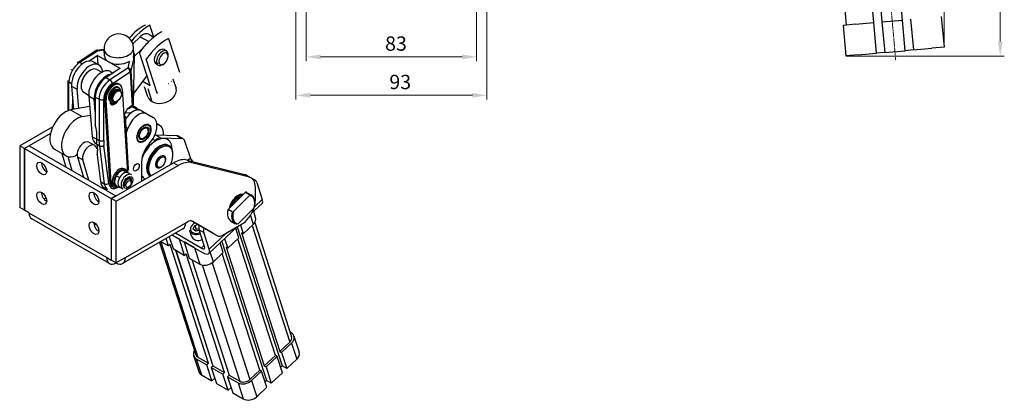
# Model space of a CAD drawing. Extents: x 20 to 403, y 22 to 274.
# Drawn here: x 163 to 403, y 22 to 115 of the extents above; entities that cross this region are included whole.
import ezdxf

# ---------------------------------------------------------------- set-up
doc = ezdxf.new("R2010")
doc.units = 0
doc.linetypes.add('CHAIN', pattern=[0.3543, 0.2362, -0.0295, 0.0591, -0.0295])
for name, color, linetype, lineweight in [('Kóty', 179, 'Continuous', 9), ('Osa', 231, 'CHAIN', 18), ('Tangenciální hrany', 179, 'Continuous', 50), ('Viditelné hrany', 7, 'Continuous', 25)]:
    doc.layers.add(name, color=color, linetype=linetype, lineweight=lineweight)
doc.styles.get("Standard").update_dxf_attribs({"font": 'isocp___.ttf'})
doc.styles.add('Text Style57', font='isocpeur.ttf')
doc.dimstyles.new('AM_CSN', dxfattribs={"dimtxt": 3.5, "dimasz": 3.5, "dimexe": 1, "dimexo": 0, "dimgap": 1.5, "dimtad": 1, "dimdec": 1, "dimrnd": 1e-08, "dimtxsty": 'Standard', "dimcen": 0.09, "dimclrd": 1, "dimclre": 1, "dimclrt": 18, "dimadec": 0, "dimazin": 2, "dimtfac": 0.71, "dimtdec": 1, "dimtofl": 0, "dimtmove": 0, "dimatfit": 3, "dimfxl": 0, "dimtolj": 1, "dimtzin": 0, "dimlwd": 0, "dimlwe": 0, "dimarcsym": 0})

# ---------------------------------------------------------------- blocks, each defined once
blk = doc.blocks.new('*D93')
at = {"layer": 'Defpoints', "color": 0, "linetype": 'Continuous'}
for p in [(233.2, 208.37), (274.7, 208.37), (274.7, 106.24)]:
    blk.add_point(p, dxfattribs=at)
at = {"layer": 'Kóty', "color": 1, "linetype": 'Continuous', "lineweight": 0}
for p, q in [((233.2, 208.37), (233.2, 105.24)), ((274.7, 208.37), (274.7, 105.24)), ((236.7, 106.24), (271.2, 106.24))]:
    blk.add_line(p, q, dxfattribs=at)
at = {"layer": 'Kóty', "color": 1, "linetype": 'Continuous'}
for points in [[(236.7, 106.83), (236.7, 105.66), (233.2, 106.24)], [(271.2, 106.83), (271.2, 105.66), (274.7, 106.24)]]:
    blk.add_solid(points, dxfattribs=at)
at = {"layer": 'Kóty', "color": 18, "linetype": 'Continuous', "lineweight": 5, "insert": (252.41, 111.24), "char_height": 3.5, "attachment_point": 1, "style": 'Text Style57'}
blk.add_mtext('\\A1;83', dxfattribs=at)
blk = doc.blocks.new('*D94')
at = {"layer": 'Defpoints', "color": 0, "linetype": 'Continuous'}
for p in [(277.2, 207.44), (230.7, 198.73), (277.2, 96.87)]:
    blk.add_point(p, dxfattribs=at)
at = {"layer": 'Kóty', "color": 1, "linetype": 'Continuous', "lineweight": 0}
for p, q in [((277.2, 207.44), (277.2, 95.87)), ((230.7, 198.73), (230.7, 95.87)), ((234.2, 96.87), (273.7, 96.87))]:
    blk.add_line(p, q, dxfattribs=at)
at = {"layer": 'Kóty', "color": 1, "linetype": 'Continuous'}
for points in [[(234.2, 97.46), (234.2, 96.29), (230.7, 96.87)], [(273.7, 97.46), (273.7, 96.29), (277.2, 96.87)]]:
    blk.add_solid(points, dxfattribs=at)
at = {"layer": 'Kóty', "color": 18, "linetype": 'Continuous', "lineweight": 5, "insert": (253.45, 101.87), "char_height": 3.5, "attachment_point": 1, "style": 'Text Style57'}
blk.add_mtext('\\A1;93', dxfattribs=at)
blk = doc.blocks.new('*D99')
at = {"layer": 'Defpoints', "color": 0, "linetype": 'Continuous'}
for p in [(353.16, 257.48), (364.67, 106.46), (402.27, 106.46)]:
    blk.add_point(p, dxfattribs=at)
at = {"layer": 'Kóty', "color": 1, "linetype": 'Continuous', "lineweight": 0}
for p, q in [((353.16, 257.48), (403.27, 257.48)), ((402.27, 253.98), (402.27, 109.96)), ((364.67, 106.46), (403.27, 106.46))]:
    blk.add_line(p, q, dxfattribs=at)
at = {"layer": 'Kóty', "color": 1, "linetype": 'Continuous'}
for points in [[(401.69, 253.98), (402.85, 253.98), (402.27, 257.48)], [(401.69, 109.96), (402.85, 109.96), (402.27, 106.46)]]:
    blk.add_solid(points, dxfattribs=at)
at = {"layer": 'Kóty', "color": 18, "linetype": 'Continuous', "lineweight": 5, "insert": (397.27, 177.68), "char_height": 3.5, "attachment_point": 1, "rotation": 90, "style": 'Text Style57'}
blk.add_mtext('\\A1;302', dxfattribs=at)
blk = doc.blocks.new('*D105')
at = {"layer": 'Defpoints', "color": 0, "linetype": 'Continuous'}
for p in [(316.53, 197.2), (388.58, 151.74), (388.58, 108.61)]:
    blk.add_point(p, dxfattribs=at)
at = {"layer": 'Kóty', "color": 1, "linetype": 'Continuous', "lineweight": 0}
for p, q in [((316.53, 197.2), (316.53, 150.74)), ((320.03, 151.74), (385.08, 151.74)), ((388.58, 108.61), (388.58, 152.74))]:
    blk.add_line(p, q, dxfattribs=at)
at = {"layer": 'Kóty', "color": 1, "linetype": 'Continuous'}
for points in [[(320.03, 152.33), (320.03, 151.16), (316.53, 151.74)], [(385.08, 152.33), (385.08, 151.16), (388.58, 151.74)]]:
    blk.add_solid(points, dxfattribs=at)
at = {"layer": 'Kóty', "color": 18, "linetype": 'Continuous', "lineweight": 5, "insert": (347.71, 157.44), "char_height": 3.5, "attachment_point": 1, "style": 'Text Style57'}
blk.add_mtext('\\A1;144,1', dxfattribs=at)

msp = doc.modelspace()

# ---------------------------------------------------------------- linework, layer by layer
at = {"layer": 'Osa', "lineweight": 18}
msp.add_line((367.45, 209.8), (376.807, 105.516), dxfattribs=at).dxf.unprotected_set("ltscale", 0)
at = {"layer": 'Tangenciální hrany', "color": 179, "linetype": 'Continuous', "lineweight": 25}
for p, q in [((192.774, 111.159), (194.84, 109.97)), ((182.344, 107.754), (183.936, 107.953)), ((178.017, 104.922), (182.344, 107.754)), ((182.266, 106.572), (182.396, 104.436)), ((182.514, 104.369), (182.379, 106.576)), ((190.528, 102.851), (191.169, 105.708)), ((199.491, 106.797), (199.478, 107.213)), ((178.017, 104.922), (178.679, 104.541)), ((189.698, 103.519), (185.371, 100.687)), ((187.781, 103.465), (187.786, 103.398)), ((190.065, 105.154), (189.698, 103.519)), ((196.214, 105.005), (196.78, 104.679)), ((196.78, 104.679), (197.333, 104.77)), ((184.452, 101.216), (185.371, 100.687)), ((185.975, 99.731), (190.302, 102.563)), ((190.302, 102.563), (190.801, 94.368)), ((191.027, 94.656), (190.528, 102.851)), ((175.37, 93.189), (175.381, 100.147)), ((175.381, 100.147), (176.03, 99.774)), ((176.031, 99.122), (177.375, 98.348)), ((194.589, 98.537), (195.622, 95.331)), ((180.203, 96.719), (181.547, 95.945)), ((181.816, 96.442), (182.735, 95.912)), ((182.735, 95.912), (182.719, 85.87)), ((183.851, 85.869), (183.867, 95.911)), ((184.154, 95.916), (184.437, 95.753)), ((185.64, 94.959), (185.413, 95.089)), ((190.801, 94.368), (190.144, 93.937)), ((190.988, 94.02), (192.206, 93.319)), ((191.045, 94.736), (191.027, 94.656)), ((175.805, 93.299), (178.633, 91.67)), ((188.829, 91.437), (189.617, 78.514)), ((189.229, 89.074), (189.771, 88.761)), ((196.797, 89.888), (197.044, 89.746)), ((182.083, 86.189), (181.046, 86.786)), ((197.677, 86.496), (196.546, 87.148)), ((201.683, 87.007), (202.814, 86.355)), ((182.083, 86.237), (182.719, 85.87)), ((182.163, 84.918), (182.8, 84.551)), ((182.8, 84.551), (183.992, 75.3)), ((185.118, 75.387), (183.926, 84.638)), ((194.487, 84.102), (194.29, 84.216)), ((195.821, 86.207), (196.384, 85.884)), ((177.446, 81.885), (178.79, 81.111)), ((193.453, 82.586), (193.491, 82.565)), ((204.366, 81.041), (204.964, 81.601)), ((200.886, 80.414), (202.017, 79.763)), ((205.312, 80.436), (204.181, 81.088)), ((218.257, 77.53), (219.388, 76.878)), ((183.073, 75.829), (183.992, 75.3)), ((185.383, 75.756), (185.666, 75.593)), ((220.283, 76.296), (220.35, 76.257)), ((169.291, 71.609), (169.805, 71.905)), ((220.57, 69.69), (222.5, 71.503)), ((165.651, 68.21), (184.601, 57.297)), ((219.584, 67.571), (220.285, 65.396)), ((181.498, 65.29), (181.921, 65.534)), ((189.127, 57.297), (203.835, 65.767)), ((220.02, 65.147), (229.188, 36.693)), ((207.101, 64.073), (208.232, 63.422)), ((209.548, 59.339), (213.793, 63.325)), ((197.737, 61.168), (206.804, 33.026)), ((207.624, 59.589), (208.332, 60.254)), ((205.983, 59.677), (207.255, 55.73)), ((210.571, 56.273), (209.813, 58.626)), ((207.855, 55.503), (216.986, 27.163)), ((210.298, 56.048), (219.473, 27.57)), ((229.612, 36.449), (230.884, 32.501)), ((206.399, 32.646), (207.671, 28.699)), ((216.582, 26.782), (217.853, 22.835)), ((219.898, 27.326), (221.169, 23.378))]:
    msp.add_line(p, q, dxfattribs=at)
for centre, major_axis, ratio, start_param, end_param in [((187.524, 108.259), (-3.593, -0.219), 0.6138035, 0, 3.1415927), ((182.382, 107.123), (-0.438, 0.669), 0.5376371, 5.4678351, 6.2831853), ((182.382, 107.123), (-0.099, 0.794), 0.0814709, 5.61972, 6.2831853), ((178.21, 101.77), (1.996, 3.466), 0.5780931, 0.8516339, 2.3524339), ((178.056, 104.291), (-0.438, 0.669), 0.5376371, 5.4678351, 6.2831853), ((189.736, 102.888), (0.781, -0.175), 0.7772812, 0.2213483, 1.7921446), ((189.736, 102.888), (0.438, -0.669), 0.5376371, 0.7554461, 2.3262425), ((189.736, 102.888), (0.799, 0.049), 0.6138035, 5.4615433, 6.1073151), ((175.947, 100.472), (-0.8, 0.001), 0.5748046, 0, 0.7863064), ((185.564, 97.535), (-1.996, -3.466), 0.5780931, 3.9932265, 5.4940266), ((186.129, 97.209), (1.597, 2.773), 0.5780931, 0.8516796, 2.3524339), ((185.409, 100.056), (0.438, -0.669), 0.5376371, 0.7554461, 2.3262425), ((198.05, 97.611), (3.427, 1.104), 0.7226715, 5.292555, 6.2831853), ((198.05, 97.611), (-3.427, -1.104), 0.7226715, 0, 0.580166), ((198.05, 97.611), (3.427, 1.104), 0.7226715, 3.7217587, 5.292555), ((200.341, 96.292), (0.246, -0.262), 0.3788855, 0, 0.6747037), ((183.301, 96.237), (0.8, -0.001), 0.5748046, 3.9278991, 5.4986954), ((190.24, 92.361), (-0.998, -1.733), 0.5780931, 3.9930434, 5.5638397), ((189.578, 94.263), (0.438, -0.669), 0.5376371, 0, 0.7554461), ((190.236, 94.693), (0.438, -0.669), 0.5376371, 0, 0.7554461), ((190.236, 94.693), (0.799, 0.049), 0.6138035, 5.4615433, 6.1073151), ((190.236, 94.693), (0.781, -0.175), 0.7772812, 0, 0.2213483), ((188.263, 91.763), (0.799, 0.049), 0.6138035, 5.4615433, 6.2831853), ((183.285, 86.195), (0.8, -0.001), 0.5748046, 3.9278991, 5.4986954), ((191.205, 90.739), (-5.988, -10.399), 0.5780931, 5.4940266, 5.6336529), ((183.36, 84.964), (0.793, 0.102), 0.649812, 3.8482234, 5.4190197), ((191.77, 90.413), (5.589, 9.706), 0.5780931, 2.3524339, 2.4920603), ((189.509, 75.799), (0.998, 1.733), 0.5780931, 0, 3.1415927), ((189.051, 78.84), (0.799, 0.049), 0.6138035, 5.4615433, 6.2831853), ((187.359, 77.037), (-1.597, -2.773), 0.5780931, 2.28988, 2.4222471), ((184.552, 75.712), (0.793, 0.102), 0.649812, 3.8482234, 5.4190197), ((186.793, 77.362), (-1.996, -3.466), 0.5780931, 5.6336529, 6.2831853), ((187.359, 77.037), (-1.597, -2.773), 0.5780931, 5.6336529, 7.1349003), ((206.732, 64.557), (-1.713, -0.552), 0.7226715, 4.8223193, 7.9669317), ((206.774, 64.426), (-1.904, -0.613), 0.7226715, 0, 1.6724101)]:
    msp.add_ellipse(centre, major_axis=major_axis, ratio=ratio, start_param=start_param, end_param=end_param, dxfattribs=at)
msp.add_ellipse((189.792, 75.636), major_axis=(-0.798, -1.387), ratio=0.5780931, dxfattribs=at)
at = {"layer": 'Viditelné hrany', "linetype": 'Continuous', "lineweight": 25}
for p, q in [((359.835, 168.781), (364.75, 114.001)), ((371.473, 114.604), (366.558, 169.384)), ((368.55, 169.563), (373.465, 114.783)), ((378.445, 115.23), (373.53, 170.01)), ((373.465, 114.783), (378.445, 115.23)), ((379.115, 107.76), (378.445, 115.23)), ((380.437, 115.409), (381.107, 107.939)), ((387.907, 116.079), (388.577, 108.609)), ((196.072, 111.086), (195.134, 113.997)), ((366.991, 114.202), (364.003, 113.934)), ((364.003, 113.934), (364.673, 106.464)), ((366.991, 114.202), (371.473, 114.604)), ((372.143, 107.134), (371.473, 114.604)), ((373.465, 114.783), (374.135, 107.313)), ((192.774, 111.159), (190.923, 109.444)), ((191.859, 111.456), (192.747, 112.29)), ((195.576, 110.661), (194.688, 109.827)), ((194.888, 111.767), (196.077, 111.083)), ((199.636, 110.75), (202.293, 102.502)), ((182.283, 107.917), (183.927, 108.123)), ((184.027, 106.464), (183.931, 108.04)), ((191.213, 106.902), (191.117, 108.478)), ((191.275, 106.369), (193.223, 108.174)), ((199.127, 107.679), (198.562, 108.005)), ((381.107, 107.939), (385.589, 108.341)), ((388.577, 108.609), (385.589, 108.341)), ((177.617, 104.96), (181.944, 107.793)), ((180.23, 105.239), (182.266, 106.572)), ((182.379, 106.576), (185.08, 105.021)), ((191.281, 106.652), (191.045, 94.736)), ((191.169, 105.708), (191.131, 106.338)), ((191.202, 107.089), (191.288, 107.04)), ((191.288, 107.04), (191.21, 106.689)), ((191.285, 106.863), (191.281, 106.652)), ((191.288, 107.04), (191.285, 106.863)), ((195.147, 99.289), (192.566, 107.3)), ((196.896, 97.433), (194.239, 105.682)), ((199.543, 106.435), (199.543, 106.761)), ((367.661, 106.732), (364.673, 106.464)), ((367.661, 106.732), (372.143, 107.134)), ((374.135, 107.313), (372.143, 107.134)), ((374.135, 107.313), (379.115, 107.76)), ((381.107, 107.939), (379.115, 107.76)), ((182.668, 104.28), (181.325, 105.053)), ((182.211, 103.158), (183.385, 102.482)), ((187.782, 103.396), (184.452, 101.216)), ((185.08, 105.021), (187.781, 103.465)), ((197.131, 104.213), (196.565, 104.539)), ((198.416, 104.478), (198.135, 104.314)), ((180.464, 102.915), (180.605, 102.997)), ((183.57, 102.586), (183.571, 102.577)), ((185.497, 102.651), (186.107, 102.3)), ((194.399, 101.611), (191.097, 97.355)), ((201.477, 98.715), (200.805, 100.801)), ((175.147, 100.473), (175.135, 93.104)), ((176.031, 99.122), (176.515, 93.425)), ((178.351, 99.245), (178.351, 99.082)), ((187.412, 98.848), (187.638, 98.718)), ((187.527, 99.636), (187.81, 99.473)), ((193.385, 100.304), (195.147, 99.289)), ((194.624, 96.507), (193.829, 98.973)), ((176.291, 93.385), (176.295, 96.016)), ((177.774, 93.65), (177.375, 98.348)), ((179.017, 97.612), (180.191, 96.936)), ((180.203, 96.719), (181.046, 86.786)), ((181.816, 96.442), (181.805, 89.536)), ((187.833, 98.075), (187.522, 98.254)), ((188.166, 97.242), (188.166, 97.34)), ((188.388, 98.339), (189.617, 78.167)), ((180.424, 94.121), (175.805, 93.299)), ((181.81, 92.84), (181.547, 95.945)), ((185.383, 75.756), (184.154, 95.916)), ((185.666, 75.593), (184.437, 95.753)), ((185.444, 95.397), (185.413, 95.089)), ((185.429, 95.405), (185.655, 95.275)), ((185.559, 94.686), (185.786, 94.555)), ((185.64, 94.959), (185.67, 95.267)), ((186.236, 95.302), (185.925, 95.481)), ((186.248, 94.587), (185.997, 94.531)), ((186.315, 95.264), (186.248, 94.587)), ((186.396, 95.241), (186.359, 94.865)), ((186.359, 94.865), (186.585, 94.734)), ((186.585, 94.734), (186.634, 95.234)), ((186.847, 94.902), (186.585, 94.734)), ((187.123, 95.432), (187.039, 95.383)), ((190.674, 94.024), (190.016, 93.593)), ((190.988, 94.02), (190.696, 94.039)), ((191.741, 93.851), (190.941, 94.315)), ((191.024, 94.553), (191.016, 94.518)), ((191.676, 93.819), (192.603, 93.285)), ((178.633, 91.67), (180.602, 92.021)), ((189.062, 91.812), (189.849, 78.889)), ((189.271, 92.685), (190.513, 92.605)), ((192.999, 93.133), (194.343, 92.359)), ((194.347, 92.357), (195.913, 91.448)), ((171.465, 89.207), (163.388, 84.556)), ((194.747, 89.742), (194.693, 89.773)), ((194.694, 89.773), (194.767, 89.731)), ((194.893, 89.636), (194.908, 89.627)), ((195.017, 89.499), (195.028, 89.493)), ((195.117, 89.333), (195.125, 89.329)), ((195.192, 89.142), (195.197, 89.139)), ((195.241, 88.927), (195.244, 88.925)), ((196.786, 89.966), (197.462, 89.577)), ((197.044, 89.746), (196.806, 89.806)), ((170.908, 87.583), (164.52, 83.904)), ((182.086, 88.102), (182.083, 86.237)), ((193.656, 86.396), (193.572, 86.346)), ((194.699, 88.206), (194.699, 88.304)), ((195.265, 88.532), (195.265, 88.629)), ((201.683, 87.007), (196.546, 87.148)), ((197.677, 86.496), (202.814, 86.355)), ((198.461, 87.095), (198.461, 87.372)), ((203.227, 86.243), (202.095, 86.895)), ((163.388, 84.556), (163.388, 69.513)), ((164.52, 83.904), (163.388, 84.556)), ((165.679, 84.539), (164.548, 83.888)), ((165.679, 84.539), (186.836, 72.356)), ((180.273, 85.452), (181.617, 84.678)), ((181.948, 85.092), (182.157, 84.972)), ((182.163, 84.918), (182.361, 83.381)), ((192.299, 85.613), (192.368, 85.573)), ((192.388, 85.562), (192.369, 85.573)), ((192.551, 85.496), (192.536, 85.504)), ((192.729, 85.463), (192.719, 85.469)), ((192.921, 85.466), (192.914, 85.469)), ((193.122, 85.502), (193.118, 85.505)), ((193.331, 85.573), (193.329, 85.574)), ((193.543, 85.676), (193.543, 85.676)), ((193.659, 85.743), (193.574, 85.694)), ((196.384, 85.884), (194.487, 84.102)), ((199.618, 84.661), (199.808, 84.552)), ((204.964, 81.601), (203.648, 85.684)), ((164.52, 83.904), (164.52, 68.861)), ((164.548, 68.845), (164.548, 83.888)), ((164.548, 83.888), (185.704, 71.705)), ((171.868, 83.729), (174.696, 82.101)), ((174.74, 79.322), (173.761, 82.639)), ((175.084, 81.934), (176.083, 78.548)), ((177.379, 82.332), (176.96, 82.145)), ((177.446, 81.885), (178.912, 76.919)), ((182.229, 82.373), (183.073, 75.829)), ((193.225, 81.822), (193.491, 82.565)), ((198.552, 82.044), (198.493, 82.078)), ((200.723, 82.368), (200.723, 82.53)), ((180.255, 76.145), (178.79, 81.111)), ((185.733, 71.688), (200.886, 80.414)), ((186.864, 71.037), (202.017, 79.763)), ((193.087, 80.682), (193.087, 75.923)), ((196.955, 79.271), (196.896, 79.305)), ((197.899, 79.433), (197.758, 79.352)), ((198.885, 81.146), (198.885, 81.309)), ((204.181, 81.088), (218.257, 77.53)), ((219.388, 76.878), (205.312, 80.436)), ((187.056, 77.193), (187.46, 76.961)), ((188.63, 78.604), (189.033, 78.371)), ((188.84, 78.954), (189.179, 78.758)), ((189.749, 77.968), (190.507, 77.532)), ((189.794, 77.951), (190.198, 77.719)), ((218.675, 77.361), (219.806, 76.71)), ((183.878, 74.425), (184.797, 73.896)), ((185.962, 74.61), (186.245, 74.447)), ((186.444, 74.794), (186.784, 74.598)), ((186.647, 75.13), (187.051, 74.897)), ((187.753, 74.502), (188.511, 74.066)), ((189.907, 74.509), (189.794, 74.444)), ((190.291, 76.406), (189.861, 76.654)), ((190.541, 75.61), (190.541, 75.799)), ((220.763, 76.145), (219.971, 76.601)), ((220.312, 76.258), (220.35, 76.257)), ((220.805, 71.288), (220.805, 74.505)), ((221.184, 75.586), (222.5, 71.503)), ((186.836, 72.356), (185.704, 71.705)), ((186.836, 72.356), (186.836, 72.323)), ((219.359, 72.472), (215.441, 68.577)), ((216.268, 71.176), (218.396, 73.291)), ((218.396, 73.291), (219.386, 72.721)), ((218.842, 73.129), (219.832, 72.559)), ((185.704, 71.705), (185.704, 56.662)), ((185.733, 56.645), (185.733, 71.688)), ((185.733, 71.688), (186.864, 71.037)), ((186.864, 55.994), (186.864, 71.037)), ((214.14, 69.06), (216.268, 71.176)), ((222.428, 70.473), (219.901, 68.1)), ((220.664, 70.559), (220.664, 70.722)), ((164.52, 68.861), (163.388, 69.513)), ((164.52, 68.861), (164.548, 68.878)), ((165.651, 68.21), (164.548, 68.845)), ((215.13, 68.49), (214.14, 69.06)), ((216.595, 65.551), (220.513, 69.446)), ((220.873, 67.109), (220.402, 68.571)), ((185.267, 55.827), (166.317, 66.74)), ((203.835, 65.767), (204.263, 66.013)), ((210.409, 63.255), (205.389, 66.168)), ((205.458, 66.132), (205.463, 66.13)), ((205.463, 66.13), (211.54, 62.603)), ((205.617, 64.262), (206.023, 65.118)), ((206.023, 65.118), (206.829, 65.332)), ((206.023, 65.118), (206.345, 64.118)), ((216.44, 64.85), (209.476, 58.309)), ((212.74, 62.719), (217.411, 65.409)), ((214.849, 66.197), (215.839, 65.627)), ((216.391, 64.804), (227.324, 30.872)), ((217.164, 65.267), (217.857, 63.115)), ((217.857, 63.115), (220.285, 65.396)), ((220.653, 65.833), (229.628, 37.978)), ((203.169, 64.297), (188.461, 55.827)), ((202.306, 61.794), (200.565, 62.797)), ((200.565, 62.797), (207.963, 58.537)), ((207.624, 59.589), (201.309, 63.226)), ((205.337, 62.365), (204.87, 63.813)), ((206.326, 63.701), (205.617, 64.262)), ((206.345, 64.118), (206.196, 63.804)), ((207.15, 63.92), (206.326, 63.701)), ((207.046, 64.304), (206.345, 64.118)), ((208.416, 59.99), (207.101, 64.073)), ((209.548, 59.339), (208.232, 63.422)), ((211.54, 62.603), (210.409, 63.255)), ((211.542, 62.602), (210.411, 63.253)), ((216.777, 62.101), (216.019, 64.455)), ((217.433, 63.359), (226.759, 34.412)), ((217.857, 63.115), (217.433, 63.359)), ((197.476, 61.018), (206.305, 33.615)), ((197.774, 61.19), (199.618, 60.127)), ((199.618, 60.127), (199.041, 61.919)), ((200.023, 60.507), (199.618, 60.127)), ((199.818, 62.367), (200.75, 59.476)), ((209.35, 31.56), (200.023, 60.507)), ((203.578, 57.847), (202.306, 61.794)), ((203.438, 61.143), (204.71, 57.195)), ((205.983, 59.677), (203.438, 61.143)), ((213, 58.554), (212.241, 60.907)), ((212.613, 61.256), (223.546, 27.324)), ((213.321, 61.921), (214.079, 59.567)), ((214.079, 59.567), (216.777, 62.101)), ((225.68, 33.399), (216.512, 61.852)), ((200.75, 59.476), (203.578, 57.847)), ((201.345, 59.133), (210.448, 30.878)), ((201.397, 59.103), (210.481, 30.909)), ((203.983, 58.227), (203.578, 57.847)), ((213.309, 29.28), (203.983, 58.227)), ((210.571, 56.273), (213, 58.554)), ((221.902, 29.851), (212.734, 58.304)), ((213.655, 59.812), (222.981, 30.864)), ((214.079, 59.567), (213.655, 59.812)), ((184.601, 57.297), (185.704, 56.662)), ((185.733, 56.678), (185.704, 56.662)), ((185.733, 56.645), (186.864, 55.994)), ((189.127, 57.297), (186.864, 55.994)), ((186.864, 55.994), (186.864, 55.984)), ((204.71, 57.195), (207.255, 55.73)), ((205.304, 56.853), (214.408, 28.598)), ((205.357, 56.823), (214.441, 28.628)), ((229.534, 38.946), (229.266, 39.1)), ((226.759, 34.412), (229.188, 36.693)), ((227.183, 34.168), (229.612, 36.449)), ((230.199, 38.162), (231.471, 34.215)), ((226.759, 34.412), (227.183, 34.168)), ((227.183, 34.168), (228.455, 30.221)), ((205.734, 33.431), (207.006, 29.483)), ((206.399, 32.646), (208.945, 31.18)), ((206.804, 33.026), (209.35, 31.56)), ((208.945, 31.18), (209.35, 31.56)), ((222.981, 30.864), (225.68, 33.399)), ((223.406, 30.62), (226.104, 33.154)), ((226.104, 33.154), (225.68, 33.399)), ((227.376, 29.207), (226.104, 33.154)), ((228.455, 30.221), (230.884, 32.501)), ((210.217, 27.233), (208.945, 31.18)), ((210.481, 30.909), (210.076, 30.529)), ((210.076, 30.529), (211.348, 26.581)), ((210.076, 30.529), (212.905, 28.9)), ((210.481, 30.909), (213.309, 29.28)), ((212.905, 28.9), (213.309, 29.28)), ((214.176, 24.953), (212.905, 28.9)), ((219.473, 27.57), (221.902, 29.851)), ((219.898, 27.326), (222.326, 29.606)), ((222.326, 29.606), (221.902, 29.851)), ((223.598, 25.659), (222.326, 29.606)), ((222.981, 30.864), (223.406, 30.62)), ((223.406, 30.62), (224.677, 26.673)), ((224.677, 26.673), (227.376, 29.207)), ((227.324, 30.872), (226.952, 30.523)), ((228.455, 30.221), (227.324, 30.872)), ((207.671, 28.699), (210.217, 27.233)), ((210.924, 27.897), (210.217, 27.233)), ((211.348, 26.581), (214.176, 24.953)), ((214.441, 28.628), (214.036, 28.248)), ((214.036, 28.248), (215.308, 24.301)), ((214.036, 28.248), (216.582, 26.782)), ((214.441, 28.628), (216.986, 27.163)), ((223.546, 27.324), (223.174, 26.975)), ((224.677, 26.673), (223.546, 27.324)), ((214.884, 25.617), (214.176, 24.953)), ((215.308, 24.301), (217.853, 22.835)), ((221.169, 23.378), (223.598, 25.659))]:
    msp.add_line(p, q, dxfattribs=at).dxf.unprotected_set("ltscale", 0)
for points in [[(193.979, 114.008), (194.024, 114.007)], [(192.747, 112.29), (192.707, 112.257)], [(197.962, 112.368), (198.036, 112.298)], [(194.688, 109.827), (194.728, 109.86)], [(194.239, 105.682), (194.173, 105.746)], [(177.617, 104.96), (177.359, 104.777)], [(190.065, 105.154), (190.134, 105.195)], [(192.833, 99.593), (192.864, 99.573)], [(194.793, 98.421), (194.739, 98.452)], [(199.685, 99.686), (199.661, 99.664)], [(200.29, 100.263), (200.264, 100.239)], [(200.29, 100.263), (200.36, 100.334)], [(201.477, 98.715), (201.514, 98.584)], [(196.896, 97.433), (196.783, 97.482)], [(196.896, 97.433), (197.018, 97.52)], [(190.016, 93.593), (189.928, 93.531)], [(194.6, 89.78), (194.599, 89.78)], [(194.605, 89.795), (194.605, 89.795)], [(194.759, 89.712), (194.759, 89.713)], [(194.767, 89.731), (194.767, 89.73)], [(194.901, 89.612), (194.9, 89.613)], [(194.908, 89.627), (194.908, 89.627)], [(195.021, 89.48), (195.021, 89.482)], [(195.028, 89.493), (195.028, 89.492)], [(195.119, 89.32), (195.119, 89.322)], [(195.125, 89.329), (195.124, 89.328)], [(195.193, 89.134), (195.193, 89.135)], [(195.197, 89.139), (195.197, 89.138)], [(195.241, 88.923), (195.241, 88.925)], [(195.244, 88.925), (195.243, 88.925)], [(195.263, 88.693), (195.263, 88.694)], [(195.264, 88.691), (195.264, 88.691)], [(192.139, 85.808), (192.139, 85.808)], [(192.142, 85.807), (192.142, 85.807)], [(192.237, 85.677), (192.238, 85.677)], [(192.262, 85.676), (192.262, 85.676)], [(192.368, 85.573), (192.37, 85.573)], [(192.404, 85.576), (192.403, 85.575)], [(192.528, 85.502), (192.529, 85.503)], [(192.564, 85.508), (192.563, 85.508)], [(192.704, 85.466), (192.706, 85.466)], [(192.74, 85.474), (192.739, 85.474)], [(192.894, 85.463), (192.896, 85.464)], [(192.929, 85.475), (192.929, 85.474)], [(193.095, 85.495), (193.096, 85.496)], [(193.129, 85.509), (193.128, 85.509)], [(193.303, 85.561), (193.304, 85.562)], [(193.335, 85.577), (193.335, 85.577)], [(193.515, 85.661), (193.516, 85.661)], [(193.546, 85.678), (193.546, 85.678)], [(187.056, 77.193), (187.036, 77.152)], [(187.46, 76.961), (187.507, 76.987)], [(187.717, 77.971), (187.685, 77.943)], [(188.373, 77.593), (188.404, 77.622)], [(188.63, 78.604), (188.583, 78.577)], [(189.033, 78.371), (189.071, 78.35)], [(189.086, 78.35), (189.063, 78.363)], [(189.742, 77.972), (189.765, 77.959)], [(189.794, 77.951), (189.757, 77.972)], [(189.849, 78.889), (189.856, 78.658)], [(190.198, 77.719), (190.198, 77.718)], [(190.507, 77.532), (190.637, 77.441)], [(186.725, 76.234), (186.717, 76.193)], [(187.051, 74.897), (187.071, 74.939)], [(187.382, 75.856), (187.39, 75.898)], [(187.797, 74.477), (187.629, 74.343)], [(187.756, 74.5), (187.733, 74.513)], [(219.386, 72.721), (219.385, 72.71)], [(215.441, 68.577), (215.428, 68.573)], [(216.285, 65.465), (216.298, 65.469)], [(204.87, 63.813), (204.835, 63.95)]]:
    msp.add_lwpolyline(points, dxfattribs=at).dxf.unprotected_set("ltscale", 0)
for centre, radius, start, end in [((187.524, 108.259), 3.6, 3.48846, 183.48846), ((182.382, 107.123), 0.8, 97.13234, 123.20827), ((190.236, 94.693), 0.8, 303.20827, 347.34186)]:
    msp.add_arc(centre, radius, start, end, dxfattribs=at).dxf.unprotected_set("ltscale", 0)
for centre, major_axis, ratio, start_param, end_param in [((193.602, 104.266), (5.82, 10.106), 0.5780931, 0.737814, 1.2288853), ((195.017, 103.452), (-6.396, -11.107), 0.5780931, 3.9121131, 4.1781351), ((195.017, 103.452), (-6.396, -11.107), 0.5780931, 4.2808708, 4.4309886), ((193.391, 109.168), (1.497, 2.6), 0.5780931, 0, 1.0783436), ((199.259, 101.009), (-5.82, -10.106), 0.5780931, 3.8794066, 4.5795993), ((197.845, 101.823), (-6.396, -11.107), 0.5780931, 3.9121131, 4.1781351), ((197.845, 101.823), (-6.396, -11.107), 0.5780931, 4.2808708, 4.5468928), ((197.564, 106.272), (0.998, 1.733), 0.5780931, 0, 2.6587066), ((198.129, 105.946), (0.998, 1.733), 0.5780931, 5.8002993, 8.9418919), ((179.129, 101.241), (2.196, 3.813), 0.5780931, 0, 2.4475593), ((182.323, 106.539), (-0.0799, -0.0049), 0.6138035, 3.890747, 5.4615433), ((187.62, 106.683), (-3.593, -0.219), 0.6138035, 0, 0.7491543), ((187.62, 106.683), (3.593, 0.219), 0.6138035, 6.027795, 6.1868353), ((187.62, 106.683), (3.593, 0.219), 0.6138035, 6.1868353, 6.2831853), ((198.412, 105.783), (0.798, 1.387), 0.5780931, 5.8002993, 8.9418919), ((198.412, 105.783), (-0.798, -1.387), 0.5780931, 5.8002993, 8.9418919), ((198.129, 105.946), (0.998, 1.733), 0.5780931, 5.4958534, 5.8002993), ((176.654, 102.666), (-0.739, -1.283), 0.5780931, 4.6558309, 4.768947), ((180.473, 100.467), (2.196, 3.813), 0.5780931, 5.589152, 8.7307446), ((180.614, 100.385), (-1.597, -2.773), 0.5780931, 3.1415927, 6.2831853), ((183.301, 98.838), (2.196, 3.813), 0.5780931, 0, 2.4475593), ((187.62, 106.683), (-3.593, -0.219), 0.6138035, 0.7491543, 2.2810366), ((187.725, 103.428), (0.0799, 0.0049), 0.6138035, 5.4615433, 7.0323396), ((197.564, 106.272), (-0.998, -1.733), 0.5780931, 5.8002993, 6.2831853), ((198.129, 105.946), (-0.998, -1.733), 0.5780931, 5.8002993, 7.0705172), ((180.473, 100.467), (-1.497, -2.6), 0.5780931, 3.9289245, 5.4958534), ((184.644, 98.064), (2.196, 3.813), 0.5780931, 0.4217511, 2.4475593), ((184.644, 98.064), (-1.996, -3.466), 0.5780931, 3.9932265, 5.4940266), ((186.129, 97.209), (1.397, 2.426), 0.5780931, 0, 2.4222488), ((186.412, 97.046), (1.397, 2.426), 0.5780931, 5.5638397, 8.7054341), ((186.42, 97.127), (0.991, 1.722), 0.5780931, 0, 3.1415926), ((186.646, 96.996), (-0.991, -1.722), 0.5780931, 2.3808304, 6.297983), ((186.723, 96.867), (-0.798, -1.387), 0.5780931, 3.1415927, 6.2831853), ((186.638, 96.916), (-0.759, -1.317), 0.5780931, 3.585009, 5.8397689), ((187.034, 96.688), (0.798, 1.387), 0.5780931, 5.4958534, 10.2121098), ((185.919, 95.31), (-0.359, -0.624), 0.5780931, 5.3757309, 6.2831853), ((186.145, 95.179), (-0.359, -0.624), 0.5780931, 5.3757309, 6.7719943), ((185.801, 95.099), (0.12, 0.208), 0.5780931, 4.3671399, 5.057638), ((186.904, 95.351), (-0.12, -0.208), 0.5780931, 5.4909007, 8.4012994), ((186.819, 95.473), (-0.359, -0.624), 0.5780931, 0.8378749, 2.0085958), ((191.003, 89.667), (1.996, 3.466), 0.5780931, 0, 1.5163789), ((189.48, 90.006), (2.196, 3.813), 0.5780931, 0, 0.2775752), ((190.337, 95.144), (0.449, -0.932), 0.5881349, 0.639003, 0.6858184), ((190.337, 95.144), (0.449, -0.932), 0.5881349, 0.6858185, 0.8603515), ((189.541, 90.04), (2.196, 3.813), 0.5780931, 6.1177475, 6.2812516), ((174.563, 88.409), (-2.695, -4.68), 0.5780931, 3.5937008, 6.2831853), ((177.391, 86.78), (-2.695, -4.68), 0.5780931, 3.5937008, 6.9534596), ((192.347, 88.893), (1.996, 3.466), 0.5780931, 6.2812516, 8.2113791), ((193.713, 87.638), (2.196, 3.813), 0.5780931, 4.3359386, 6.2812516), ((179.823, 89.405), (-1.589, 2.782), 0.5791327, 3.9322934, 4.4376539), ((185.874, 88.562), (3.02, 5.245), 0.5780931, 4.860278, 5.0697864), ((193.568, 87.652), (0.798, 1.387), 0.5780931, 5.4909228, 7.0338292), ((193.567, 87.652), (0.798, 1.387), 0.5780931, 5.4958534, 6.2831768), ((193.568, 87.652), (1.198, 2.08), 0.5780931, 0.0153268, 0.0833802), ((193.568, 87.652), (1.198, 2.08), 0.5780931, 6.1728484, 6.2817176), ((193.568, 87.652), (1.198, 2.08), 0.5780931, 6.0471847, 6.1560539), ((193.568, 87.652), (1.198, 2.08), 0.5780931, 5.921521, 6.0303902), ((193.568, 87.652), (1.198, 2.08), 0.5780931, 5.7958573, 5.9047265), ((193.568, 87.652), (1.198, 2.08), 0.5780931, 5.6701936, 5.7790628), ((193.568, 87.652), (1.198, 2.08), 0.5780931, 5.5445299, 5.6533991), ((195.067, 85.418), (2.395, 4.16), 0.5780931, 5.4958534, 6.4448255), ((184.144, 88.905), (-2.196, -3.813), 0.5780931, 5.589152, 6.2831853), ((193.568, 87.652), (-0.798, -1.387), 0.5780931, 5.5325414, 7.0754478), ((196.622, 81.309), (2.76, 4.793), 0.5780931, 5.5180906, 8.1664627), ((193.568, 87.652), (1.198, 2.08), 0.5780931, 5.4958534, 5.5277354), ((195.761, 84.956), (1.198, 2.08), 0.5780931, 0.3025121, 0.4611225), ((196.892, 84.305), (1.198, 2.08), 0.5780931, 0.3025121, 1.0879103), ((200.898, 84.815), (1.198, 2.08), 0.5780931, 0, 0.3025121), ((179.075, 83.372), (1.198, 2.08), 0.5780931, 0, 2.6380618), ((180.419, 82.599), (1.198, 2.08), 0.5780931, 5.9165749, 8.9212471), ((185.874, 88.562), (-3.02, -5.245), 0.5780931, 5.9165749, 6.0829134), ((190.568, 91.105), (-5.988, -10.399), 0.5780931, 5.4940266, 5.6336529), ((193.568, 87.652), (-1.198, -2.08), 0.5780931, 6.1998051, 6.2817176), ((193.568, 87.652), (-1.198, -2.08), 0.5780931, 0.0153268, 0.124196), ((193.568, 87.652), (-1.198, -2.08), 0.5780931, 0.1409905, 0.2498597), ((193.568, 87.652), (-1.198, -2.08), 0.5780931, 0.2666542, 0.3755234), ((193.567, 87.652), (-0.798, -1.387), 0.5780931, 6.2831509, 7.0704857), ((193.568, 87.652), (-1.198, -2.08), 0.5780931, 0.3923179, 0.5011871), ((196.198, 82.473), (-2.196, -3.813), 0.5780931, 4.3359386, 5.4958534), ((193.568, 87.652), (1.198, 2.08), 0.5780931, 3.6595743, 3.7684435), ((193.568, 87.652), (1.198, 2.08), 0.5780931, 3.785238, 3.8941072), ((194.996, 82.523), (1.198, 2.08), 0.5780931, 1.0879103, 1.8733085), ((193.568, 87.652), (1.198, 2.08), 0.5780931, 3.9109017, 3.9289245), ((197.422, 80.848), (-2.196, -3.813), 0.5780931, 3.1415927, 6.236896), ((197.612, 80.739), (2.196, 3.813), 0.5780931, 5.4958534, 9.2988699), ((197.754, 80.657), (-2.096, -3.64), 0.5780931, 1.7156814, 6.1344328), ((202.029, 84.164), (1.198, 2.08), 0.5780931, 5.8002993, 6.5856974), ((180.099, 84.684), (1.895, -2.583), 0.4936484, 0.2236883, 0.7290488), ((184.531, 89.336), (-3.02, -5.245), 0.5780931, 0.2234219, 0.2361594), ((197.754, 80.657), (0.798, 1.387), 0.5780931, 5.4958534, 10.2121098), ((206.095, 80.95), (-1.095, 1.166), 0.3788855, 0.6747037, 1.3776054), ((169.894, 79.66), (0.848, -1.473), 0.5780931, 3.8680547, 5.5567233), ((187.642, 76.874), (1.198, 2.08), 0.5780931, 0, 3.1415927), ((200.886, 73.874), (3.992, 6.933), 0.5780931, 0.1616402, 0.7834645), ((202.017, 73.222), (3.992, 6.933), 0.5780931, 0.1616402, 0.7834645), ((187.981, 76.678), (1.198, 2.08), 0.5780931, 5.7022392, 10.0094023), ((188.094, 76.613), (-1.118, -1.941), 0.5780931, 2.6802185, 6.7483646), ((188.751, 76.235), (-0.998, -1.733), 0.5780931, 4.1955367, 5.2427343), ((188.751, 76.235), (0.998, 1.733), 0.5780931, 0.0067465, 1.0539441), ((189.792, 75.636), (-0.599, -1.04), 0.5780931, 1.8663812, 6.0151275), ((187.642, 76.874), (-1.397, -2.426), 0.5780931, 2.4084508, 2.4222471), ((188.751, 76.235), (0.998, 1.733), 0.5780931, 0, 0.0067465), ((196.622, 81.309), (-2.76, -4.793), 0.5780931, 5.9377667, 6.3300109), ((216.28, 73.202), (2.395, 4.16), 0.5780931, 0, 0.1616402), ((217.411, 72.55), (2.395, 4.16), 0.5780931, 5.4958534, 6.4448255), ((185.874, 77.892), (-1.996, -3.466), 0.5780931, 5.6336529, 6.2831853), ((187.359, 77.037), (-1.397, -2.426), 0.5780931, 5.558242, 6.2831853), ((187.642, 76.874), (-1.397, -2.426), 0.5780931, 5.558242, 7.0163272), ((188.751, 76.235), (-0.998, -1.733), 0.5780931, 5.2427343, 6.2831853), ((189.693, 75.366), (0.599, 1.04), 0.5780931, 5.6633015, 8.0208183), ((219.565, 74.065), (1.198, 2.08), 0.5780931, 5.8002993, 6.5856974), ((169.894, 72.465), (0.848, -1.473), 0.5780931, 3.8680547, 5.5567233), ((182.621, 72.33), (0.848, -1.473), 0.5780931, 3.8680547, 5.5567233), ((216.563, 69.826), (1.597, 2.773), 0.5780931, 0.1912539, 2.0698349), ((216.563, 69.826), (1.597, 2.773), 0.5780931, 0.1912539, 2.0698349), ((216.704, 69.744), (1.497, 2.6), 0.5780931, 0.3561497, 1.904939), ((216.704, 69.744), (-1.297, -2.253), 0.5780931, 3.6712254, 4.8730486), ((216.563, 69.826), (1.198, 2.08), 0.5780931, 0.4659188, 0.7466456), ((216.845, 69.663), (1.996, 3.466), 0.5780931, 0, 0.2032492), ((217.977, 69.011), (1.896, 3.293), 0.5780931, 5.1593453, 6.5265214), ((217.835, 69.093), (1.996, 3.466), 0.5780931, 5.4958534, 6.4864345), ((217.411, 69.333), (-2.395, -4.16), 0.5780931, 1.994254, 2.3542608), ((220.237, 72.806), (2.191, -2.333), 0.3788855, 0, 0.6747037), ((167.914, 69.513), (-1.597, -2.773), 0.5780931, 5.4958534, 6.2831853), ((216.845, 69.663), (-1.996, -3.466), 0.5780931, 5.1994322, 6.2831853), ((217.835, 69.093), (-1.996, -3.466), 0.5780931, 5.1994322, 6.4864345), ((217.977, 69.011), (-1.896, -3.293), 0.5780931, 5.1593453, 6.5265214), ((217.411, 69.333), (-2.395, -4.16), 0.5780931, 0.7834645, 1.9091031), ((182.621, 65.136), (0.848, -1.473), 0.5780931, 3.8680547, 5.5567233), ((201.572, 67.07), (1.597, -2.773), 0.5780931, 0, 0.7873319), ((204.263, 64.051), (1.198, 2.08), 0.5780931, 6.2812516, 7.0666498), ((208.72, 65.594), (-1.198, -2.08), 0.5780931, 5.222331, 5.8002993), ((218.588, 66.373), (2.284, 0.736), 0.7226715, 5.292555, 6.2831853), ((209.851, 64.942), (1.198, 2.08), 0.5780931, 2.0828267, 2.6587066), ((211.609, 65.333), (-1.198, -2.08), 0.5780931, 6.2812516, 6.2831853), ((212.74, 64.681), (-1.198, -2.08), 0.5780931, 6.2812516, 7.0666498), ((207.24, 62.979), (-1.904, -0.613), 0.7226715, 0, 1.6724101), ((207.285, 60.642), (1.095, -1.166), 0.3788855, 5.3870927, 6.9578891), ((207.285, 60.642), (2.191, -2.333), 0.3788855, 5.3870927, 6.9578891), ((186.864, 58.6), (-1.597, -2.773), 0.5780931, 5.4958534, 7.0666498), ((186.864, 58.6), (1.597, -2.773), 0.5780931, 5.4997209, 7.0705172), ((208.874, 57.25), (2.284, 0.736), 0.7226715, 3.7217587, 5.292555), ((227.915, 37.426), (2.284, 0.736), 0.7226715, 5.292555, 6.8633513), ((227.915, 37.426), (1.713, 0.552), 0.7226715, 5.292555, 6.2831853), ((208.018, 34.167), (-2.284, -0.736), 0.7226715, 5.5604511, 6.8633513), ((208.018, 34.167), (-1.713, -0.552), 0.7226715, 0, 0.580166), ((229.187, 33.479), (2.284, 0.736), 0.7226715, 5.292555, 6.2831853), ((209.29, 30.219), (-2.284, -0.736), 0.7226715, 0, 0.580166), ((218.201, 28.303), (2.284, 0.736), 0.7226715, 3.7217587, 5.292555), ((218.201, 28.303), (1.713, 0.552), 0.7226715, 3.7217587, 5.292555), ((219.472, 24.356), (2.284, 0.736), 0.7226715, 3.7217587, 5.292555)]:
    msp.add_ellipse(centre, major_axis=major_axis, ratio=ratio, start_param=start_param, end_param=end_param, dxfattribs=at).dxf.unprotected_set("ltscale", 0)
for centre, major_axis in [((187.119, 96.639), (0.739, 1.283)), ((186.027, 94.968), (0.12, 0.208)), ((193.652, 87.603), (1.208, 2.097)), ((193.652, 87.603), (1.138, 1.976)), ((193.652, 87.603), (0.858, 1.491)), ((193.652, 87.603), (-0.739, -1.283)), ((197.754, 80.657), (-0.84, -1.459)), ((197.895, 80.576), (-0.699, -1.213)), ((168.762, 79.008), (-0.848, 1.473)), ((191.814, 79.325), (0.499, 0.867)), ((189.905, 75.244), (0.449, 0.78)), ((168.762, 71.814), (-0.848, 1.473)), ((181.49, 71.679), (-0.848, 1.473)), ((181.49, 64.484), (-0.848, 1.473))]:
    msp.add_ellipse(centre, major_axis=major_axis, ratio=0.5780931, dxfattribs=at).dxf.unprotected_set("ltscale", 0)

# ---------------------------------------------------------------- dimensions: what is measured, and where the dimension line sits
at = {"layer": 'Kóty', "color": 11, "linetype": 'Continuous', "lineweight": 5}
for base, p1, p2, angle, picture, middle in [((402.269, 106.464), (353.157, 257.479), (364.673, 106.464), 90, '*D99', (402.269, 181.008)), ((277.203, 96.874), (230.703, 198.732), (277.203, 207.443), 180, '*D94', (255.55, 96.874)), ((274.703, 106.242), (233.203, 208.369), (274.703, 208.369), 180, '*D93', (254.509, 106.242))]:
    dim = msp.add_linear_dim(base=base, p1=p1, p2=p2, angle=angle, dimstyle='AM_CSN', override={"dimdec": 1, "dimlfac": 2, "dimtxsty": 'Text Style57', "dimtp": 0, "dimtm": 0, "dimtdec": 1}, dxfattribs=at)
    dim.commit()
    dim.dimension.update_dxf_attribs({"geometry": picture, "text_midpoint": middle, "dimtype": 160})
    dim.dimension.dxf.unprotected_set("ltscale", 0)
dim = msp.add_linear_dim(base=(388.577, 151.745), p1=(316.529, 197.197), p2=(388.577, 108.609), dimstyle='AM_CSN', override={"dimdec": 1, "dimlfac": 2, "dimtxsty": 'Text Style57', "dimtp": 0, "dimtm": 0, "dimtdec": 1}, dxfattribs=at)
dim.commit()
dim.dimension.update_dxf_attribs({"geometry": '*D105', "text_midpoint": (352.524, 151.745), "dimtype": 160})
dim.dimension.dxf.unprotected_set("ltscale", 0)

doc.saveas('drawing.dxf')
